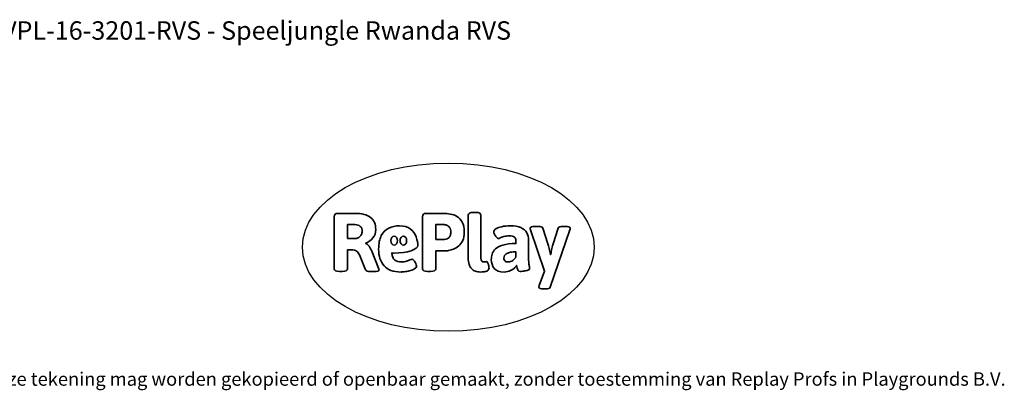
# Model space of a CAD drawing. Units: millimetres. Extents: x -4534 to 4839, y -3372 to 5272.
# Drawn here: x -1403 to 4839, y -3372 to -1022 of the extents above; entities that cross this region are included whole.
import ezdxf

# ---------------------------------------------------------------- set-up
doc = ezdxf.new("R2010")
doc.units = ezdxf.units.MM
doc.layers.add('Benaming', color=7, linetype='Continuous', lineweight=20, true_color=0x00a19a)
doc.layers.add('Logo-Copywrite', color=7, linetype='Continuous')
doc.styles.get("Standard").update_dxf_attribs({"font": 'arial.ttf'})
doc.styles.add('VR Benaming txt 140', font='arial.ttf', dxfattribs={"height": 140})

# ---------------------------------------------------------------- blocks, each defined once
blk = doc.blocks.new('onderschrift')
at = {"layer": 'Logo-Copywrite'}
blk.add_ellipse((1314.4, -2464.5), major_axis=(924.9, 0), ratio=0.576701, dxfattribs=at)
at = {"layer": 'Logo-Copywrite', "lineweight": 35}
for points, knots in [([(1520.3, -2622), (1507.7, -2622), (1496.3, -2620.3), (1486.4, -2616.8), (1476.4, -2613.4), (1468.1, -2608.1), (1461.4, -2600.8), (1454.7, -2593.6), (1449.6, -2584.4), (1446.2, -2573.4), (1442.7, -2562.3), (1441, -2549.2), (1441, -2534), (1441, -2534), (1441, -2262.1), (1441, -2262.1), (1441, -2250.5), (1451.9, -2244.7), (1473.6, -2244.7), (1473.6, -2244.7), (1488.8, -2244.7), (1488.8, -2244.7), (1510.6, -2244.7), (1521.4, -2250.5), (1521.4, -2262.1), (1521.4, -2262.1), (1521.4, -2535.1), (1521.4, -2535.1), (1521.4, -2543), (1523, -2548.9), (1526, -2552.7), (1529.1, -2556.5), (1534.1, -2558.4), (1541, -2558.4), (1543.5, -2558.4), (1546.2, -2558.1), (1549.1, -2557.3), (1552, -2556.6), (1554.2, -2556.3), (1555.7, -2556.3), (1559.3, -2556.3), (1562.4, -2559.3), (1564.9, -2565.2), (1567.4, -2571.2), (1569.3, -2577.4), (1570.6, -2583.7), (1571.9, -2590), (1572.5, -2593.9), (1572.5, -2595.4), (1572.5, -2603.7), (1569.3, -2609.8), (1563, -2613.6), (1556.6, -2617.4), (1549.4, -2619.7), (1541.3, -2620.6), (1533.1, -2621.5), (1526.1, -2622), (1520.3, -2622)], [0, 0, 0, 0, 1, 1, 1, 2, 2, 2, 3, 3, 3, 4, 4, 4, 5, 5, 5, 6, 6, 6, 7, 7, 7, 8, 8, 8, 9, 9, 9, 10, 10, 10, 11, 11, 11, 12, 12, 12, 13, 13, 13, 14, 14, 14, 15, 15, 15, 16, 16, 16, 17, 17, 17, 18, 18, 18, 19, 19, 19, 19]), ([(623.9, -2618.7), (602.2, -2618.7), (591.4, -2612.9), (591.4, -2601.3), (591.4, -2601.3), (591.4, -2271.9), (591.4, -2271.9), (591.4, -2257.5), (598.6, -2250.2), (613.1, -2250.2), (613.1, -2250.2), (719, -2250.2), (719, -2250.2), (766.1, -2250.2), (800.4, -2259.1), (822, -2276.8), (843.5, -2294.6), (854.3, -2319.7), (854.3, -2352.3), (854.3, -2373.3), (848.4, -2391.2), (836.6, -2405.9), (824.8, -2420.5), (809.5, -2431.5), (790.7, -2438.7), (790.7, -2438.7), (790.7, -2440.9), (790.7, -2440.9), (797.6, -2443.4), (804.7, -2449.5), (811.9, -2459.1), (819.1, -2468.7), (825.1, -2479.3), (829.8, -2490.9), (829.8, -2490.9), (872.5, -2597.5), (872.5, -2597.5), (874.3, -2602.3), (875.3, -2605.7), (875.3, -2607.9), (875.3, -2615.1), (864.4, -2618.7), (842.7, -2618.7), (842.7, -2618.7), (820.4, -2618.7), (820.4, -2618.7), (812.4, -2618.7), (805.6, -2617.9), (800, -2616.3), (794.4, -2614.7), (790.7, -2611.7), (788.9, -2607.3), (788.9, -2607.3), (751.1, -2514.2), (751.1, -2514.2), (745.6, -2503.4), (739.6, -2495.2), (732.9, -2489.8), (726.2, -2484.3), (713.9, -2481.6), (696.2, -2481.6), (696.2, -2481.6), (675, -2481.6), (675, -2481.6), (675, -2481.6), (675, -2601.3), (675, -2601.3), (675, -2612.9), (664.1, -2618.7), (642.4, -2618.7), (642.4, -2618.7), (623.9, -2618.7), (623.9, -2618.7)], [0, 0, 0, 0, 1, 1, 1, 2, 2, 2, 3, 3, 3, 4, 4, 4, 5, 5, 5, 6, 6, 6, 7, 7, 7, 8, 8, 8, 9, 9, 9, 10, 10, 10, 11, 11, 11, 12, 12, 12, 13, 13, 13, 14, 14, 14, 15, 15, 15, 16, 16, 16, 17, 17, 17, 18, 18, 18, 19, 19, 19, 20, 20, 20, 21, 21, 21, 22, 22, 22, 23, 23, 23, 24, 24, 24, 24]), ([(1183.3, -2618.7), (1161.6, -2618.7), (1150.7, -2612.9), (1150.7, -2601.3), (1150.7, -2601.3), (1150.7, -2271.9), (1150.7, -2271.9), (1150.7, -2257.5), (1158, -2250.2), (1172.5, -2250.2), (1172.5, -2250.2), (1286.5, -2250.2), (1286.5, -2250.2), (1298.5, -2250.2), (1311.9, -2251.6), (1326.7, -2254.3), (1341.6, -2257), (1355.8, -2262.4), (1369.4, -2270.3), (1383, -2278.3), (1394.1, -2290.2), (1402.8, -2306.2), (1411.5, -2322.1), (1415.8, -2343.1), (1415.8, -2369.2), (1415.8, -2390.2), (1412.6, -2407.8), (1406, -2421.9), (1399.5, -2436), (1391.1, -2447.5), (1380.8, -2456.4), (1370.5, -2465.2), (1359.6, -2471.9), (1348.2, -2476.5), (1336.8, -2481), (1326, -2484.1), (1315.9, -2485.7), (1305.7, -2487.3), (1297.8, -2488.2), (1292, -2488.2), (1292, -2488.2), (1234.4, -2488.2), (1234.4, -2488.2), (1234.4, -2488.2), (1234.4, -2601.3), (1234.4, -2601.3), (1234.4, -2612.9), (1223.5, -2618.7), (1201.8, -2618.7), (1201.8, -2618.7), (1183.3, -2618.7), (1183.3, -2618.7)], [0, 0, 0, 0, 1, 1, 1, 2, 2, 2, 3, 3, 3, 4, 4, 4, 5, 5, 5, 6, 6, 6, 7, 7, 7, 8, 8, 8, 9, 9, 9, 10, 10, 10, 11, 11, 11, 12, 12, 12, 13, 13, 13, 14, 14, 14, 15, 15, 15, 16, 16, 16, 17, 17, 17, 17]), ([(675, -2409.4), (675, -2409.4), (726.6, -2409.4), (726.6, -2409.4), (734.2, -2409.4), (741.2, -2407.3), (747.5, -2403.1), (753.9, -2399), (758.9, -2393.4), (762.7, -2386.3), (766.5, -2379.2), (768.4, -2371.4), (768.4, -2362.7), (768.4, -2350), (764.4, -2339.9), (756.2, -2332.5), (748.1, -2325.1), (736.9, -2321.4), (722.8, -2321.4), (722.8, -2321.4), (675, -2321.4), (675, -2321.4), (675, -2321.4), (675, -2409.4), (675, -2409.4)], [0, 0, 0, 0, 1, 1, 1, 2, 2, 2, 3, 3, 3, 4, 4, 4, 5, 5, 5, 6, 6, 6, 7, 7, 7, 8, 8, 8, 8]), ([(1121.4, -2453.6), (1121.4, -2440.4), (1118.3, -2420.7), (1110.5, -2399.5), (1102.7, -2378.3), (1090.3, -2361.3), (1073.3, -2348.5), (1056.3, -2335.6), (1033.5, -2329.2), (1004.8, -2329.2), (979.1, -2329.2), (956.3, -2334.1), (936.4, -2343.9), (916.5, -2353.6), (900.9, -2369.4), (889.7, -2391.1), (878.4, -2412.8), (872.8, -2441.6), (872.8, -2477.5), (872.8, -2521.3), (884.1, -2556.4), (906.8, -2582.6), (929.4, -2608.9), (965.4, -2622), (1014.6, -2622), (1022.2, -2622), (1031.5, -2621.3), (1042.6, -2619.8), (1053.6, -2618.4), (1064.5, -2616), (1075.2, -2612.8), (1085.9, -2609.5), (1094.7, -2605.4), (1101.8, -2600.5), (1108.9, -2595.6), (1112.4, -2589.8), (1112.4, -2582.9), (1112.4, -2579.3), (1110.9, -2574.2), (1107.8, -2567.7), (1104.7, -2561.2), (1101, -2555.2), (1096.6, -2549.7), (1092.3, -2544.3), (1088.1, -2541.6), (1084.2, -2541.6), (1081.6, -2541.6), (1077.4, -2542.9), (1071.4, -2545.7), (1065.4, -2548.4), (1058, -2551.2), (1049.1, -2554.1), (1040.2, -2557), (1030, -2558.4), (1018.4, -2558.4), (1000.7, -2558.4), (986.3, -2554.4), (975.2, -2546.2), (964.2, -2538.1), (957.2, -2523), (955.9, -2501.6), (959.9, -2501.6), (962.3, -2501.6), (967.5, -2501.6), (1057.4, -2501.6), (1121.4, -2478.9), (1121.4, -2453.6)], [0, 0, 0, 0, 1, 1, 1, 2, 2, 2, 3, 3, 3, 4, 4, 4, 5, 5, 5, 6, 6, 6, 7, 7, 7, 8, 8, 8, 9, 9, 9, 10, 10, 10, 11, 11, 11, 12, 12, 12, 13, 13, 13, 14, 14, 14, 15, 15, 15, 16, 16, 16, 17, 17, 17, 18, 18, 18, 19, 19, 19, 20, 20, 20, 21, 21, 21, 22, 22, 22, 22]), ([(1234.4, -2416.4), (1234.4, -2416.4), (1282.7, -2416.4), (1282.7, -2416.4), (1287.8, -2416.4), (1293.1, -2415.8), (1298.8, -2414.5), (1304.4, -2413.3), (1309.5, -2410.9), (1314.2, -2407.5), (1318.9, -2404), (1322.7, -2399.2), (1325.6, -2393.1), (1328.5, -2386.9), (1330, -2379), (1330, -2369.2), (1330, -2356.1), (1327.4, -2346.2), (1322.4, -2339.3), (1317.3, -2332.4), (1311.2, -2327.7), (1303.9, -2325.2), (1296.7, -2322.7), (1289.6, -2321.4), (1282.7, -2321.4), (1282.7, -2321.4), (1234.4, -2321.4), (1234.4, -2321.4), (1234.4, -2321.4), (1234.4, -2416.4), (1234.4, -2416.4)], [0, 0, 0, 0, 1, 1, 1, 2, 2, 2, 3, 3, 3, 4, 4, 4, 5, 5, 5, 6, 6, 6, 7, 7, 7, 8, 8, 8, 9, 9, 9, 10, 10, 10, 10]), ([(1667.5, -2622), (1638.2, -2622), (1617.5, -2614.3), (1605.3, -2598.9), (1593.2, -2583.5), (1587.1, -2564.8), (1587.1, -2542.7), (1587.1, -2531.5), (1588.8, -2520), (1592.3, -2508.2), (1595.7, -2496.4), (1602.7, -2485.5), (1613.2, -2475.3), (1623.7, -2465.2), (1639.4, -2457), (1660.2, -2450.9), (1681, -2444.7), (1708.6, -2441.6), (1743, -2441.6), (1743, -2441.6), (1743, -2423.7), (1743, -2423.7), (1743, -2413.2), (1739.7, -2405.4), (1733, -2400.4), (1726.3, -2395.3), (1715.5, -2392.7), (1700.7, -2392.7), (1687.6, -2392.7), (1676.3, -2394.2), (1666.7, -2397.1), (1657.1, -2400), (1649.3, -2402.9), (1643.4, -2405.8), (1637.4, -2408.7), (1633.3, -2410.1), (1631.1, -2410.1), (1627.5, -2410.1), (1623.4, -2407.3), (1618.9, -2401.7), (1614.4, -2396.1), (1610.6, -2389.8), (1607.5, -2382.7), (1604.4, -2375.6), (1602.9, -2370.3), (1602.9, -2366.7), (1602.9, -2360.5), (1607.3, -2354.5), (1616.2, -2348.7), (1625.1, -2343), (1637.4, -2338.2), (1653.1, -2334.6), (1668.9, -2331), (1686.7, -2329.2), (1706.6, -2329.2), (1735.2, -2329.2), (1758.1, -2333.1), (1775.1, -2340.9), (1792.1, -2348.7), (1804.4, -2359.3), (1812, -2372.9), (1819.6, -2386.5), (1823.4, -2402.2), (1823.4, -2419.9), (1823.4, -2419.9), (1823.4, -2522), (1823.4, -2522), (1823.4, -2540.9), (1824, -2555.3), (1825.1, -2565.2), (1826.1, -2575.2), (1827.2, -2582.6), (1828.3, -2587.5), (1829.4, -2592.4), (1829.9, -2596.8), (1829.9, -2600.8), (1829.9, -2604.1), (1827.5, -2606.8), (1822.6, -2609), (1817.7, -2611.1), (1811.8, -2612.9), (1804.7, -2614.4), (1797.6, -2615.8), (1790.7, -2616.8), (1784, -2617.4), (1777.3, -2617.9), (1772.4, -2618.2), (1769.1, -2618.2), (1763.3, -2618.2), (1759.1, -2616.1), (1756.3, -2611.9), (1753.6, -2607.8), (1751.7, -2602.7), (1750.6, -2596.7), (1749.5, -2590.8), (1748.5, -2585.4), (1747.4, -2580.7), (1746.3, -2582.9), (1742.6, -2587.3), (1736.2, -2594), (1729.9, -2600.7), (1721, -2607.1), (1709.6, -2613), (1698.2, -2619), (1684.2, -2622), (1667.5, -2622)], [0, 0, 0, 0, 1, 1, 1, 2, 2, 2, 3, 3, 3, 4, 4, 4, 5, 5, 5, 6, 6, 6, 7, 7, 7, 8, 8, 8, 9, 9, 9, 10, 10, 10, 11, 11, 11, 12, 12, 12, 13, 13, 13, 14, 14, 14, 15, 15, 15, 16, 16, 16, 17, 17, 17, 18, 18, 18, 19, 19, 19, 20, 20, 20, 21, 21, 21, 22, 22, 22, 23, 23, 23, 24, 24, 24, 25, 25, 25, 26, 26, 26, 27, 27, 27, 28, 28, 28, 29, 29, 29, 30, 30, 30, 31, 31, 31, 32, 32, 32, 33, 33, 33, 34, 34, 34, 35, 35, 35, 35]), ([(1921.2, -2729.6), (1899.4, -2729.6), (1888.6, -2725.7), (1888.6, -2718.1), (1888.6, -2716.7), (1888.8, -2715.2), (1889.1, -2713.5), (1889.5, -2711.9), (1890, -2710.2), (1890.8, -2708.4), (1890.8, -2708.4), (1925.1, -2616.8), (1925.1, -2616.8), (1925.1, -2616.8), (1835.3, -2354.2), (1835.3, -2354.2), (1835, -2352.4), (1834.5, -2350.6), (1834, -2349), (1833.4, -2347.4), (1833.2, -2345.9), (1833.2, -2344.4), (1833.2, -2336.4), (1844.2, -2332.5), (1866.3, -2332.5), (1866.3, -2332.5), (1883.7, -2332.5), (1883.7, -2332.5), (1891.7, -2332.5), (1898.4, -2333.3), (1903.8, -2334.9), (1909.2, -2336.5), (1912.7, -2339.5), (1914.1, -2343.9), (1914.1, -2343.9), (1946.2, -2444.4), (1946.2, -2444.4), (1948, -2450.5), (1950.3, -2460.1), (1953.2, -2473.1), (1956.1, -2486.2), (1958.8, -2498.5), (1961.4, -2510.1), (1961.4, -2510.1), (1963.5, -2510.1), (1963.5, -2510.1), (1966.1, -2498.5), (1968.8, -2486.1), (1971.7, -2472.9), (1974.6, -2459.7), (1976.9, -2450.2), (1978.8, -2444.4), (1978.8, -2444.4), (2010.8, -2343.9), (2010.8, -2343.9), (2012.2, -2339.5), (2015.7, -2336.5), (2021.1, -2334.9), (2026.6, -2333.3), (2033.3, -2332.5), (2041.2, -2332.5), (2041.2, -2332.5), (2054.3, -2332.5), (2054.3, -2332.5), (2076, -2332.5), (2086.9, -2336.4), (2086.9, -2344.4), (2086.9, -2346.9), (2086.3, -2350.2), (2085.2, -2354.2), (2085.2, -2354.2), (1960.8, -2718.1), (1960.8, -2718.1), (1959.4, -2722.5), (1955.9, -2725.5), (1950.5, -2727.1), (1945.1, -2728.7), (1938.4, -2729.6), (1930.4, -2729.6), (1930.4, -2729.6), (1921.2, -2729.6), (1921.2, -2729.6)], [0, 0, 0, 0, 1, 1, 1, 2, 2, 2, 3, 3, 3, 4, 4, 4, 5, 5, 5, 6, 6, 6, 7, 7, 7, 8, 8, 8, 9, 9, 9, 10, 10, 10, 11, 11, 11, 12, 12, 12, 13, 13, 13, 14, 14, 14, 15, 15, 15, 16, 16, 16, 17, 17, 17, 18, 18, 18, 19, 19, 19, 20, 20, 20, 21, 21, 21, 22, 22, 22, 23, 23, 23, 24, 24, 24, 25, 25, 25, 26, 26, 26, 27, 27, 27, 27]), ([(956.1, -2443.4), (947.9, -2432.3), (947.9, -2414.3), (956.1, -2403.2), (964.2, -2392.1), (977.5, -2392.1), (985.7, -2403.2), (993.9, -2414.3), (993.9, -2432.3), (985.7, -2443.4), (977.5, -2454.5), (964.2, -2454.5), (956.1, -2443.4)], [0, 0, 0, 0, 1, 1, 1, 2, 2, 2, 3, 3, 3, 4, 4, 4, 4]), ([(1014.5, -2403.2), (1022.6, -2392.1), (1035.9, -2392.1), (1044.1, -2403.2), (1052.3, -2414.3), (1052.3, -2432.3), (1044.1, -2443.4), (1035.9, -2454.5), (1022.6, -2454.5), (1014.5, -2443.4), (1006.3, -2432.3), (1006.3, -2414.3), (1014.5, -2403.2)], [0, 0, 0, 0, 1, 1, 1, 2, 2, 2, 3, 3, 3, 4, 4, 4, 4]), ([(1694.1, -2558.4), (1704.6, -2558.4), (1714.3, -2555.2), (1723.2, -2548.7), (1732.1, -2542.1), (1738.7, -2534), (1743, -2524.2), (1743, -2524.2), (1743, -2494.3), (1743, -2494.3), (1730, -2494.3), (1718.8, -2495.2), (1709.4, -2497), (1699.9, -2498.9), (1692.1, -2501.4), (1685.7, -2504.7), (1679.4, -2507.9), (1674.7, -2512.1), (1671.6, -2517.1), (1668.5, -2522.2), (1667, -2528), (1667, -2534.5), (1667, -2541.4), (1669.2, -2547.1), (1673.8, -2551.6), (1678.3, -2556.2), (1685.1, -2558.4), (1694.1, -2558.4)], [0, 0, 0, 0, 1, 1, 1, 2, 2, 2, 3, 3, 3, 4, 4, 4, 5, 5, 5, 6, 6, 6, 7, 7, 7, 8, 8, 8, 9, 9, 9, 9])]:
    blk.add_open_spline(points, degree=3, knots=knots, dxfattribs=at)
at = {"layer": 'Logo-Copywrite', "insert": (-4540.5, -3258), "char_height": 85, "attachment_point": 1}
blk.add_mtext_dynamic_manual_height_columns('{\\fAsap|b0|i0|c0|p2;Copyright © Replay Profs in Playgrounds B.V. Niets uit deze tekening mag worden gekopieerd of openbaar gemaakt, zonder toestemming van Replay Profs in Playgrounds B.V.}', width=10615.551, gutter_width=10, heights=[0], dxfattribs=at)

msp = doc.modelspace()

# ---------------------------------------------------------------- block references
msp.add_blockref('onderschrift', (0, 0))

# ---------------------------------------------------------------- texts
at = {"layer": 'Benaming', "insert": (-4137.5, -1032.5), "char_height": 140, "attachment_point": 1, "style": 'VR Benaming txt 140'}
msp.add_mtext_dynamic_manual_height_columns('\\pxqc;{\\fOpen Sans|b0|i0|c0|p34;\\H0.83333x;VPL-16-3201-RVS - Speeljungle Rwanda RVS}', width=8472.759, gutter_width=12.5, heights=[0], dxfattribs=at)

doc.saveas('drawing.dxf')
